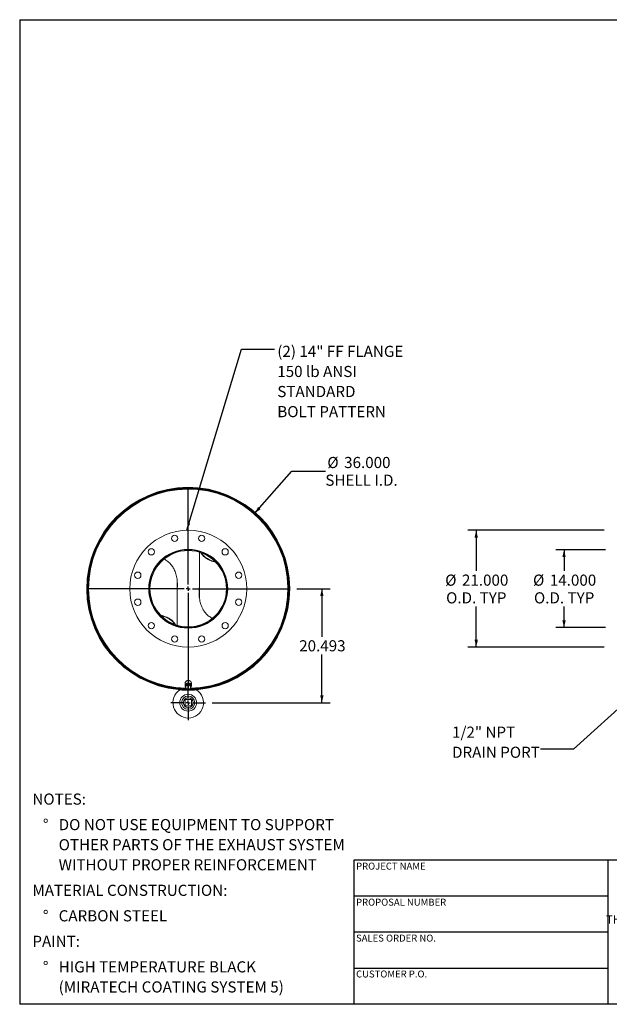
# Model space of a CAD drawing. Units: inches. Extents: x 12 to 252, y 12 to 189.
# Drawn here: x 12 to 118, y 12 to 189 of the extents above; entities that cross this region are included whole.
import ezdxf

# ---------------------------------------------------------------- set-up
doc = ezdxf.new("R2010")
doc.units = ezdxf.units.IN
doc.header["$LTSCALE"] = 24
doc.header["$MEASUREMENT"] = 0
doc.layers.add('FORMAT', color=7, linetype='Continuous')
doc.styles.add('SLDTEXTSTYLE0', font='TXT', dxfattribs={"width": 0.75})
doc.styles.add('SLDTEXTSTYLE3', font='TXT', dxfattribs={"width": 0.7})
doc.dimstyles.new('SLDDIMSTYLE0', dxfattribs={"dimtxt": 2, "dimasz": 1.32, "dimexe": 0, "dimexo": 0.0625, "dimgap": 0.5, "dimtad": 0, "dimtih": 1, "dimtoh": 1, "dimdec": 3, "dimrnd": 1e-09, "dimzin": 12, "dimdsep": 46, "dimtxsty": 'SLDTEXTSTYLE0', "dimsah": 1, "dimcen": 0.09, "dimadec": 0, "dimazin": 3, "dimtfac": 1, "dimtdec": 4, "dimtofl": 0, "dimtmove": 0, "dimatfit": 3, "dimfxl": 0, "dimfrac": 2, "dimtolj": 1, "dimtzin": 12, "dimarcsym": 0})
doc.dimstyles.new('SLDDIMSTYLE1', dxfattribs={"dimtxt": 2, "dimasz": 1.32, "dimexe": 0, "dimexo": 0.0625, "dimgap": 0.5, "dimtad": 0, "dimtih": 1, "dimtoh": 1, "dimdec": 3, "dimrnd": 1e-09, "dimzin": 4, "dimdsep": 46, "dimtxsty": 'SLDTEXTSTYLE0', "dimsah": 1, "dimcen": 0, "dimadec": 0, "dimazin": 1, "dimtfac": 1, "dimtdec": 4, "dimtofl": 0, "dimtmove": 0, "dimatfit": 3, "dimfxl": 0, "dimfrac": 2, "dimtolj": 1, "dimtzin": 12, "dimarcsym": 0})
doc.dimstyles.new('SLDDIMSTYLE2', dxfattribs={"dimtxt": 0.18, "dimasz": 1.32, "dimexe": 0, "dimexo": 0.0625, "dimgap": 0, "dimtad": 0, "dimtih": 1, "dimtoh": 1, "dimdec": 0, "dimrnd": 1e-09, "dimzin": 0, "dimdsep": 46, "dimtxsty": 'Standard', "dimsah": 1, "dimcen": 0.09, "dimadec": 0, "dimazin": 0, "dimtfac": 1.32, "dimtdec": 0, "dimtofl": 0, "dimtmove": 0, "dimatfit": 3, "dimfxl": 0, "dimfrac": 2, "dimtolj": 1, "dimtzin": 0, "dimarcsym": 0})
doc.dimstyles.new('SLDDIMSTYLE3', dxfattribs={"dimtxt": 2, "dimasz": 1.32, "dimexe": 0, "dimexo": 0.0625, "dimgap": 0.5, "dimtad": 0, "dimtih": 1, "dimtoh": 1, "dimdec": 3, "dimrnd": 1e-09, "dimzin": 4, "dimdsep": 46, "dimtxsty": 'SLDTEXTSTYLE0', "dimsah": 1, "dimcen": 0.09, "dimadec": 0, "dimazin": 1, "dimtfac": 1, "dimtdec": 4, "dimtofl": 0, "dimtmove": 0, "dimatfit": 3, "dimfxl": 0, "dimfrac": 2, "dimtolj": 1, "dimtzin": 12, "dimarcsym": 0})

# ---------------------------------------------------------------- blocks, each defined once
blk = doc.blocks.new('SW_NOTE_0')
at = {"layer": 'FORMAT', "color": 0, "char_height": 2, "attachment_point": 1, "style": 'SLDTEXTSTYLE0'}
for s, insert in [('NOTES:', (0, 2.58)), ('%%d', (1.89, -2.01)), ('DO NOT USE EQUIPMENT TO SUPPORT', (4.72, -2.01)), ('OTHER PARTS OF THE EXHAUST SYSTEM', (4.72, -5.62)), ('WITHOUT PROPER REINFORCEMENT', (4.72, -9.23)), ('MATERIAL CONSTRUCTION:', (0, -13.82)), ('%%d', (1.89, -18.4)), ('CARBON STEEL', (4.72, -18.4)), ('PAINT:', (0, -22.99)), ('%%d', (1.89, -27.58)), ('HIGH TEMPERATURE BLACK', (4.72, -27.58)), ('(MIRATECH COATING SYSTEM 5)', (4.72, -31.19))]:
    blk.add_mtext(s, dxfattribs=dict(at, insert=insert))
blk = doc.blocks.new('SW_NOTE_2')
at = {"layer": 'FORMAT', "color": 0, "char_height": 1.5, "attachment_point": 2, "style": 'SLDTEXTSTYLE3'}
for s, insert in [('THE INFORMATION CONTAINED IN', (13.95, 1.93)), ('THIS DRAWING IS THE SOLE PROPERTY', (13.97, -0.07)), ('OF MIRATECH GROUP, LLC.  ANY', (13.92, -2.07)), ('REPRODUCTION IN PART OR AS A', (13.92, -4.07)), ('WHOLE WITHOUT THE WRITTEN', (13.84, -6.07)), ('PERMISSION OF MIRATECH', (13.93, -8.07)), ('GROUP, LLC IS PROHIBITED.', (14.02, -10.07))]:
    blk.add_mtext(s, dxfattribs=dict(at, insert=insert))
blk = doc.blocks.new('_D')
at = {"layer": 'FORMAT'}
for p, q in [((61.74, 86.71), (67.76, 86.71)), ((66.26, 86.71), (66.26, 78.05)), ((66.26, 66.22), (66.26, 74.87)), ((46.58, 66.22), (67.76, 66.22))]:
    blk.add_line(p, q, dxfattribs=at)
for points in [[(66.26, 86.71), (65.96, 85.39), (66.56, 85.39)], [(66.26, 66.22), (66.56, 67.54), (65.96, 67.54)]]:
    blk.add_solid(points, dxfattribs=at)
at = {"layer": 'FORMAT', "insert": (62.19, 77.45), "char_height": 2, "attachment_point": 1, "style": 'SLDTEXTSTYLE0'}
blk.add_mtext('20.493', dxfattribs=at)
blk = doc.blocks.new('_D_1')
at = {"layer": 'FORMAT'}
for p, q in [((54.16, 100.22), (60.89, 107.86)), ((60.89, 107.86), (66.89, 107.86))]:
    blk.add_line(p, q, dxfattribs=at)
blk.add_solid([(54.16, 100.22), (55.26, 101.01), (54.81, 101.41)], dxfattribs=at)
at = {"layer": 'FORMAT', "char_height": 2, "attachment_point": 1, "style": 'SLDTEXTSTYLE0'}
for s, insert in [('%%c', (67.24, 110.4)), ('36.000', (70.26, 110.4)), ('SHELL I.D.', (66.89, 107.22))]:
    blk.add_mtext(s, dxfattribs=dict(at, insert=insert))
blk = doc.blocks.new('SW_NOTE_8')
at = {"layer": 'FORMAT', "color": 0, "char_height": 2, "attachment_point": 1, "style": 'SLDTEXTSTYLE0'}
for s, insert in [('(2) 14" FF FLANGE', (0.53, 0.62)), ('150 lb ANSI', (0.53, -2.99)), ('STANDARD', (0.53, -6.6)), ('BOLT PATTERN', (0.53, -10.21))]:
    blk.add_mtext(s, dxfattribs=dict(at, insert=insert))
blk = doc.blocks.new('SW_CENTERMARKSYMBOL_0')
at = {"layer": 'FORMAT', "color": 0}
for p, q in [((0, 0.75), (0, 18.28)), ((-0.75, 0), (-18.28, 0)), ((0, 0), (-0.38, 0)), ((0, 0), (0, 0.37)), ((0, 0), (0, -0.38)), ((0, 0), (0.37, 0)), ((0.75, 0), (18.28, 0)), ((0, -0.75), (0, -18.28))]:
    blk.add_line(p, q, dxfattribs=at)
blk = doc.blocks.new('SW_CENTERMARKSYMBOL_1')
at = {"layer": 'FORMAT', "color": 0}
for p, q in [((0, 0.75), (0, 3.125)), ((-0.75, 0), (-3.125, 0)), ((0, 0), (-0.375, 0)), ((0, 0), (0, 0.375)), ((0, 0), (0, -0.375)), ((0, 0), (0.375, 0)), ((0.75, 0), (3.125, 0)), ((0, -0.75), (0, -3.125))]:
    blk.add_line(p, q, dxfattribs=at)
blk = doc.blocks.new('_D_4')
at = {"layer": 'FORMAT'}
for p, q in [((116.95, 97.21), (92.48, 97.21)), ((93.98, 97.21), (93.98, 89.93)), ((93.98, 76.21), (93.98, 83.49)), ((116.95, 76.21), (92.48, 76.21))]:
    blk.add_line(p, q, dxfattribs=at)
for points in [[(93.98, 97.21), (93.68, 95.89), (94.28, 95.89)], [(93.98, 76.21), (94.28, 77.53), (93.68, 77.53)]]:
    blk.add_solid(points, dxfattribs=at)
at = {"layer": 'FORMAT', "char_height": 2, "attachment_point": 1, "style": 'SLDTEXTSTYLE0'}
for s, insert in [('%%c', (88.41, 89.25)), ('21.000', (91.42, 89.25)), ('O.D. TYP', (88.57, 86.07))]:
    blk.add_mtext(s, dxfattribs=dict(at, insert=insert))
blk = doc.blocks.new('_D_5')
at = {"layer": 'FORMAT'}
for p, q in [((117.2, 93.71), (108.25, 93.71)), ((109.75, 93.71), (109.75, 89.93)), ((109.75, 79.71), (109.75, 83.49)), ((117.2, 79.71), (108.25, 79.71))]:
    blk.add_line(p, q, dxfattribs=at)
for points in [[(109.75, 93.71), (109.45, 92.39), (110.05, 92.39)], [(109.75, 79.71), (110.05, 81.03), (109.45, 81.03)]]:
    blk.add_solid(points, dxfattribs=at)
at = {"layer": 'FORMAT', "char_height": 2, "attachment_point": 1, "style": 'SLDTEXTSTYLE0'}
for s, insert in [('%%c', (104.18, 89.25)), ('14.000', (107.2, 89.25)), ('O.D. TYP', (104.35, 86.07))]:
    blk.add_mtext(s, dxfattribs=dict(at, insert=insert))
blk = doc.blocks.new('SW_NOTE_9')
at = {"layer": 'FORMAT', "color": 0, "char_height": 2, "attachment_point": 1, "style": 'SLDTEXTSTYLE0'}
for s, insert in [('1/2" NPT', (-15.88, 4.05)), ('DRAIN PORT', (-15.88, 0.44))]:
    blk.add_mtext(s, dxfattribs=dict(at, insert=insert))

msp = doc.modelspace()

# ---------------------------------------------------------------- linework, layer by layer
at = {"color": 7, "linetype": 'Continuous', "lineweight": 15}
for p, q in [((37.773, 92.0758), (37.7039, 92.1009)), ((44.2599, 93.483), (44.2599, 93.4178)), ((44.2599, 93.2773), (44.2599, 85.1046)), ((40.2599, 80.1419), (40.2599, 88.3367)), ((24.1974, 86.7106), (24.1227, 86.7106)), ((24.1227, 86.7086), (24.1974, 86.7086)), ((40.2599, 79.9362), (40.2599, 80.0014)), ((42.2446, 79.7096), (42.2449, 79.8441)), ((42.2599, 79.8441), (42.2599, 79.7096)), ((46.7434, 81.3388), (46.809, 81.3158)), ((41.6974, 69.7096), (41.6974, 69.2669)), ((41.8613, 69.4225), (41.7917, 68.9814)), ((41.8224, 69.2669), (41.8275, 69.208)), ((41.8399, 69.3749), (41.8399, 69.2864)), ((42.3295, 69.5899), (41.8613, 69.4225)), ((41.8613, 69.2866), (41.8613, 69.4225)), ((42.3295, 69.454), (42.3295, 69.5899)), ((42.728, 69.3162), (42.3295, 69.5899)), ((42.6799, 69.3493), (42.6799, 69.3749)), ((42.728, 69.1803), (42.728, 69.3162)), ((42.8224, 69.2669), (42.8224, 69.7096)), ((40.8453, 68.5241), (40.8365, 68.5152)), ((40.8557, 68.5137), (40.8453, 68.5241)), ((41.7917, 68.8455), (41.7917, 68.9814)), ((42.3204, 68.5535), (42.3206, 68.4788)), ((42.3226, 68.4788), (42.3224, 68.5535)), ((41.6974, 66.779), (41.6974, 65.654)), ((42.8224, 66.779), (41.6974, 66.779)), ((41.6974, 65.654), (42.8224, 65.654)), ((42.8224, 65.654), (42.8224, 66.779))]:
    msp.add_line(p, q, dxfattribs=at)
at = {"color": 7, "linetype": 'Continuous', "lineweight": 15, "flags": 128}
for points in [[(44.4515, 93.3577), (44.4325, 93.4005), (44.4184, 93.4341)], [(44.545, 93.3261), (44.5432, 93.3298), (44.509, 93.4044)], [(47.1784, 91.4995), (46.9554, 91.5488), (46.7347, 91.6079), (46.5194, 91.676), (46.3101, 91.7529), (46.1077, 91.8385), (45.9126, 91.9324), (45.7258, 92.0342), (45.5478, 92.1436), (45.3792, 92.2603), (45.2206, 92.3837), (45.0726, 92.5136), (44.9357, 92.6494), (44.8103, 92.7907), (44.6969, 92.937), (44.596, 93.0878), (44.5382, 93.1861)], [(47.11, 91.5688), (46.9132, 91.6155), (46.6962, 91.6767), (46.4847, 91.747), (46.2795, 91.8261), (46.0814, 91.9137), (45.8909, 92.0095), (45.7089, 92.1131), (45.5359, 92.2241), (45.3725, 92.3423), (45.2194, 92.4671), (45.077, 92.5982), (44.946, 92.735), (44.8267, 92.8771), (44.7195, 93.0239), (44.6399, 93.1494)], [(47.4421, 91.5079), (47.3608, 91.5208), (47.3413, 91.5241)], [(47.4988, 91.4458), (47.4094, 91.4589), (47.4011, 91.4601)], [(37.1186, 81.9591), (37.1103, 81.9604), (37.0209, 81.9734)], [(37.1784, 81.8951), (37.1589, 81.8984), (37.0777, 81.9113)], [(39.9816, 80.2331), (39.9238, 80.3315), (39.8228, 80.4822), (39.7094, 80.6285), (39.5841, 80.7698), (39.4471, 80.9056), (39.2991, 81.0355), (39.1406, 81.1589), (38.972, 81.2756), (38.7939, 81.385), (38.6071, 81.4869), (38.4121, 81.5807), (38.2096, 81.6663), (38.0003, 81.7432), (37.785, 81.8114), (37.5644, 81.8704), (37.3414, 81.9197)], [(39.8799, 80.2698), (39.8002, 80.3953), (39.6931, 80.5421), (39.5738, 80.6842), (39.4427, 80.821), (39.3004, 80.9521), (39.1472, 81.0769), (38.9839, 81.1951), (38.8109, 81.3061), (38.6288, 81.4097), (38.4384, 81.5055), (38.2402, 81.5931), (38.035, 81.6722), (37.8235, 81.7425), (37.6065, 81.8038), (37.4098, 81.8504)], [(40.0107, 80.0148), (39.9766, 80.0894), (39.9748, 80.0931)], [(40.1013, 79.9851), (40.0872, 80.0187), (40.0682, 80.0615)], [(42.8224, 69.7096), (42.8154, 69.7872), (42.7948, 69.8628), (42.7611, 69.9347), (42.7149, 70.001), (42.6576, 70.0602), (42.5905, 70.1107), (42.5152, 70.1514), (42.4337, 70.1812), (42.3479, 70.1993), (42.2599, 70.2054), (42.1719, 70.1993), (42.086, 70.1812), (42.0045, 70.1514), (41.9292, 70.1107), (41.8621, 70.0602), (41.8048, 70.001), (41.7587, 69.9347), (41.7249, 69.8628), (41.7043, 69.7872), (41.6974, 69.7096)], [(42.6971, 68.9549), (42.7149, 68.9755), (42.7611, 69.0418), (42.7948, 69.1137), (42.8154, 69.1893), (42.8224, 69.2669), (42.8154, 69.3445), (42.7948, 69.4201), (42.7611, 69.492), (42.7149, 69.5583), (42.6576, 69.6175), (42.5905, 69.668), (42.5152, 69.7087), (42.4337, 69.7385), (42.3479, 69.7566), (42.2599, 69.7627), (42.1719, 69.7566), (42.086, 69.7385), (42.0045, 69.7087), (41.9292, 69.668), (41.8621, 69.6175), (41.8048, 69.5583), (41.7587, 69.492), (41.7249, 69.4201), (41.7043, 69.3445), (41.6974, 69.2669)], [(42.6887, 69.3432), (42.6816, 69.3695), (42.654, 69.4342), (42.6138, 69.4936), (42.5622, 69.5456), (42.5009, 69.5887), (42.4318, 69.6215), (42.3572, 69.6429), (42.2795, 69.6522), (42.2011, 69.6491), (42.1247, 69.6337), (42.0526, 69.6065), (41.9871, 69.5684), (41.9304, 69.5206), (41.8843, 69.4647), (41.8503, 69.4024), (41.8294, 69.3358), (41.8224, 69.2669)]]:
    msp.add_lwpolyline(points, dxfattribs=at)
at = {"color": 7, "linetype": 'Continuous', "lineweight": 15}
for centre, radius in [((42.2599, 86.7096), 10.5), ((39.8334, 95.7652), 0.5625), ((44.6863, 95.7652), 0.5625), ((35.6307, 93.3387), 0.5625), ((48.889, 93.3387), 0.5625), ((42.2599, 86.7096), 7.0938), ((42.2599, 86.7096), 7.0625), ((33.2043, 89.136), 0.5625), ((51.3154, 89.136), 0.5625), ((33.2043, 84.2832), 0.5625), ((51.3154, 84.2832), 0.5625), ((35.6307, 80.0805), 0.5625), ((48.889, 80.0805), 0.5625), ((39.8334, 77.654), 0.5625), ((44.6863, 77.654), 0.5625), ((42.2599, 66.2165), 1.5156), ((42.2599, 66.2165), 1.1875), ((42.2599, 66.2165), 0.885)]:
    msp.add_circle(centre, radius, dxfattribs=at)
for centre, radius, start, end in [((42.2599, 86.7096), 18.231, 270.197232, 270.190921), ((42.2599, 86.7096), 18.1563, 270.197232, 270.190921), ((42.2599, 86.7096), 18.1372, 269.862738, 179.996828), ((42.2599, 86.7096), 18.0625, 270.609988, 179.996828), ((42.2599, 86.7096), 18, 271.114438, 180), ((42.2599, 86.7096), 7, 270, 269.875), ((42.2599, 86.7096), 6.8655, 270, 269.875), ((42.2599, 86.7096), 18.1372, 180.003172, 269.741132), ((42.2599, 86.7096), 18.0625, 180.003172, 269.359478), ((42.2599, 86.7096), 18, 180, 269.067709), ((42.1537, 69.2699), 0.4564, 180.374473, 217.799113), ((42.189, 69.0047), 0.3659, 172.194089, 237.233296), ((42.2173, 68.98), 0.3978, 107.849534, 169.214799), ((42.2594, 68.9023), 0.4849, 56.257407, 109.763566), ((42.3307, 68.9978), 0.3659, 352.194089, 57.233296), ((42.2599, 66.2165), 2.75, 123.055731, 56.944269), ((42.2599, 86.7096), 18.25, 265.285439, 274.714561), ((42.2604, 69.1003), 0.4849, 236.257407, 289.763566), ((42.3024, 69.0226), 0.3978, 287.849534, 349.214799)]:
    msp.add_arc(centre, radius, start, end, dxfattribs=at)
at = {"color": 8, "linetype": 'Continuous', "lineweight": 15}
for start, end in [(271.316582, 180), (180, 268.641505)]:
    msp.add_arc((42.2599, 86.7096), 17.9058, start, end, dxfattribs=at)
at = {"color": 7, "linetype": 'Continuous', "lineweight": 15}
for points, knots in [([(40.2599, 86.4061), (40.2758, 86.5444), (40.3125, 86.8633), (40.3279, 87.3657), (40.3117, 87.8918), (40.2593, 88.3977), (40.1745, 88.8813), (40.0532, 89.3563), (39.9065, 89.7811), (39.7423, 90.1556), (39.5696, 90.482), (39.372, 90.7932), (39.144, 91.0923), (38.8826, 91.3738), (38.5865, 91.6302), (38.2672, 91.8535), (38.035, 91.9655), (37.92, 92.021)], [0, 0, 0, 0, 0.06393965, 0.14735171, 0.23047713, 0.30557216, 0.38089192, 0.45614997, 0.53116059, 0.58795266, 0.64492023, 0.70184085, 0.7585687, 0.81920752, 0.88000225, 0.94058372, 1, 1, 1, 1]), ([(40.3203, 87.4281), (40.3171, 87.2705), (40.311, 86.9727), (40.2762, 86.6769), (40.2599, 86.5376)], [0, 0, 0, 0, 0.52931566, 1, 1, 1, 1]), ([(44.2599, 87.0088), (44.2441, 86.8736), (44.2068, 86.553), (44.1916, 86.0436), (44.21, 85.4854), (44.2677, 84.9671), (44.3566, 84.4905), (44.4698, 84.0559), (44.6154, 83.6319), (44.7816, 83.2527), (44.9617, 82.9183), (45.1485, 82.6264), (45.3576, 82.3507), (45.5961, 82.0871), (45.8668, 81.8414), (46.1709, 81.6219), (46.4189, 81.4769), (46.5669, 81.4135), (46.6004, 81.3991)], [0, 0, 0, 0, 0.06254026, 0.14826497, 0.23381744, 0.31903571, 0.38785488, 0.4568754, 0.52583988, 0.59458238, 0.64799297, 0.70157191, 0.75510818, 0.80846038, 0.86660905, 0.92491289, 0.98301362, 1, 1, 1, 1]), ([(44.202, 85.9163), (44.2024, 86.0388), (44.2035, 86.3524), (44.2268, 86.6794), (44.2579, 86.8811), (44.2599, 86.894)], [0, 0, 0, 0, 0.37514129, 0.96022225, 1, 1, 1, 1]), ([(41.8265, 69.0544), (41.8207, 69.0181), (41.8091, 68.9453), (41.7975, 68.8789), (41.7917, 68.8455)], [0, 0, 0, 0, 0.49778063, 1, 1, 1, 1]), ([(41.8613, 69.2866), (41.8556, 69.2469), (41.8441, 69.1673), (41.8324, 69.0921), (41.8265, 69.0544)], [0, 0, 0, 0, 0.498112766, 1, 1, 1, 1]), ([(42.0954, 69.3586), (42.0563, 69.3452), (41.9778, 69.3183), (41.9003, 69.2972), (41.8613, 69.2866)], [0, 0, 0, 0, 0.497780631, 1, 1, 1, 1]), ([(42.3295, 69.454), (42.2909, 69.4369), (42.2134, 69.4026), (42.1348, 69.3733), (42.0954, 69.3586)], [0, 0, 0, 0, 0.498112766, 1, 1, 1, 1]), ([(42.1143, 70.1858), (42.1291, 70.1908), (42.1688, 70.204), (42.2375, 70.2102), (42.3163, 70.2106), (42.3649, 70.1948), (42.3886, 70.1871)], [0, 0, 0, 0, 0.169215604, 0.450867944, 0.73250308, 1, 1, 1, 1]), ([(42.5287, 69.3055), (42.4954, 69.3289), (42.4286, 69.376), (42.3626, 69.4279), (42.3295, 69.454)], [0, 0, 0, 0, 0.49778063, 1, 1, 1, 1]), ([(42.728, 69.1803), (42.6951, 69.1996), (42.6292, 69.2383), (42.5623, 69.283), (42.5287, 69.3055)], [0, 0, 0, 0, 0.49811277, 1, 1, 1, 1]), ([(42.6932, 68.9481), (42.699, 68.9856), (42.7107, 69.0607), (42.7222, 69.1403), (42.728, 69.1803)], [0, 0, 0, 0, 0.49778063, 1, 1, 1, 1]), ([(41.7917, 68.8455), (41.8246, 68.8196), (41.8906, 68.7677), (41.9575, 68.7207), (41.991, 68.697)], [0, 0, 0, 0, 0.49811277, 1, 1, 1, 1]), ([(41.991, 68.697), (42.0243, 68.6748), (42.0912, 68.63), (42.1571, 68.5913), (42.1903, 68.5718)], [0, 0, 0, 0, 0.49778063, 1, 1, 1, 1]), ([(42.1903, 68.5718), (42.2289, 68.5824), (42.3064, 68.6035), (42.3849, 68.6304), (42.4243, 68.6439)], [0, 0, 0, 0, 0.498112766, 1, 1, 1, 1]), ([(42.4243, 68.6439), (42.4634, 68.6585), (42.542, 68.6877), (42.6195, 68.722), (42.6584, 68.7392)], [0, 0, 0, 0, 0.49778063, 1, 1, 1, 1]), ([(42.6584, 68.7392), (42.6641, 68.7723), (42.6757, 68.8388), (42.6873, 68.9116), (42.6932, 68.9481)], [0, 0, 0, 0, 0.49811277, 1, 1, 1, 1])]:
    msp.add_open_spline(points, degree=3, knots=knots, dxfattribs=at)
at = {"layer": 'FORMAT'}
for p, q in [((11.9999, 189), (251.9999, 189)), ((11.9999, 189), (11.9999, 12)), ((117.5999, 37.92), (71.9999, 37.92)), ((71.9999, 37.92), (71.9999, 31.44)), ((153.5999, 37.92), (117.5999, 37.92)), ((117.5999, 37.92), (117.5999, 12)), ((71.9999, 31.44), (71.9999, 12)), ((117.5999, 31.44), (71.9999, 31.44)), ((117.5999, 24.96), (71.9999, 24.96)), ((71.9999, 18.48), (117.5999, 18.48)), ((251.9999, 12), (11.9999, 12))]:
    msp.add_line(p, q, dxfattribs=at)

# ---------------------------------------------------------------- block references
for name, p in [('SW_NOTE_8', (57.7268, 129.7549)), ('SW_CENTERMARKSYMBOL_0', (42.2599, 86.7096)), ('SW_CENTERMARKSYMBOL_1', (42.2599, 66.2165)), ('SW_NOTE_9', (105.5166, 57.8692)), ('SW_NOTE_0', (14.2733, 47.3117)), ('SW_NOTE_2', (121.8521, 28.0713))]:
    msp.add_blockref(name, p, dxfattribs=at)

# ---------------------------------------------------------------- texts
at = {"layer": 'FORMAT', "char_height": 1.25, "attachment_point": 1, "style": 'SLDTEXTSTYLE0'}
for s, insert in [('PROJECT NAME', (72.4009, 37.4654)), ('PROPOSAL NUMBER', (72.4009, 30.9839)), ('SALES ORDER NO.', (72.4009, 24.5242)), ('CUSTOMER P.O.', (72.4009, 18.073))]:
    msp.add_mtext(s, dxfattribs=dict(at, insert=insert))

# ---------------------------------------------------------------- dimensions: what is measured, and where the dimension line sits
at = {"layer": 'FORMAT'}
dim = msp.add_diameter_dim_2p(p1=(30.3615, 73.203), p2=(54.1582, 100.2163), text='<>\\PSHELL I.D.', dimstyle='SLDDIMSTYLE1', dxfattribs=at)
dim.commit()
dim.dimension.update_dxf_attribs({"geometry": '_D_1', "text_midpoint": (72.8134, 107.8573), "dimtype": 163})
for base, p1, p2, picture, middle in [((93.9781, 76.2096), (118.1498, 97.2096), (118.1498, 76.2096), '_D_4', (93.9781, 86.7096)), ((109.7509, 79.7096), (118.3998, 93.7096), (118.3998, 79.7096), '_D_5', (109.7509, 86.7096))]:
    dim = msp.add_linear_dim(base=base, p1=p1, p2=p2, angle=90, text='%%c<>\\PO.D. TYP', dimstyle='SLDDIMSTYLE3', dxfattribs=at)
    dim.commit()
    dim.dimension.update_dxf_attribs({"geometry": picture, "text_midpoint": middle, "dimtype": 160})
dim = msp.add_linear_dim(base=(66.2555, 86.7096), p1=(45.3849, 66.2165), p2=(60.5406, 86.7096), angle=90, dimstyle='SLDDIMSTYLE0', dxfattribs=at)
dim.commit()
dim.dimension.update_dxf_attribs({"geometry": '_D', "text_midpoint": (66.2555, 76.463), "dimtype": 160})

# ---------------------------------------------------------------- leaders
for points in [[(42.0207, 97.2069), (51.8213, 129.7549), (57.7268, 129.7549)], [(124.0379, 69.2866), (111.4221, 57.8692), (105.5166, 57.8692)]]:
    msp.add_leader(points, dimstyle='SLDDIMSTYLE2', dxfattribs=at)

doc.saveas('drawing.dxf')
